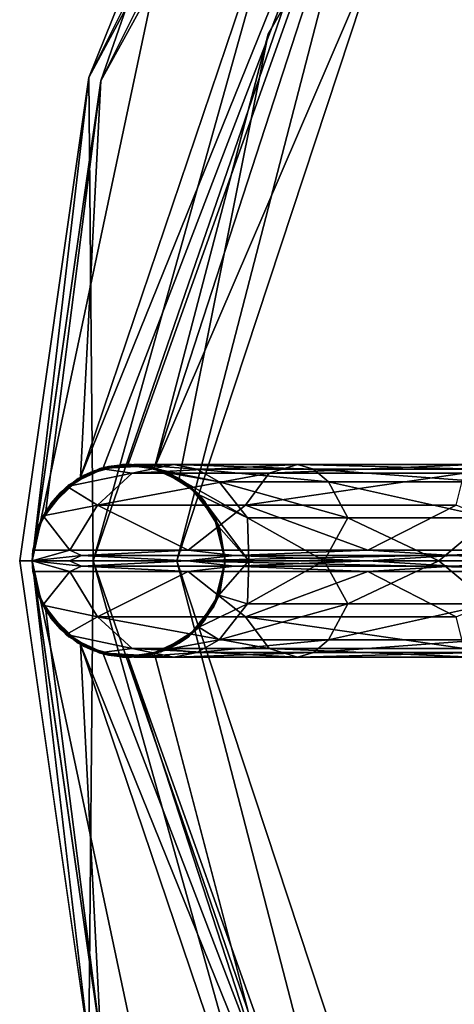
# Model space of a CAD drawing. Units: inches. Extents: x -5.6 to 14.7, y -14 to 7.
# Drawn here: x -5.6 to -3.9, y -1.8 to 2.2 of the extents above; entities that cross this region are included whole.
import ezdxf

# ---------------------------------------------------------------- set-up
doc = ezdxf.new("R2010")
doc.units = ezdxf.units.IN
doc.header["$MEASUREMENT"] = 0
doc.layers.add('TABLE-SUPPORT', color=6, linetype='Continuous')
doc.layers.add('TABLE-TOP', color=6, linetype='Continuous')

msp = doc.modelspace()

# ---------------------------------------------------------------- linework, layer by layer
at = {"layer": 'TABLE-SUPPORT'}
for points in [[(-5.4752, 0.2784, 24.0551), (-5.4405, 0.3093, 24.8622), (-5.3418, 0.3661, 24.0551)], [(-5.3418, 0.3661, 23.937), (-5.4026, 0.3357, 23.8189), (-5.4752, 0.2784, 23.937)], [(-5.3809, 0.348, 23.9961), (-5.3418, 0.3661, 23.937), (-5.4752, 0.2784, 23.937)], [(-5.4752, 0.2784, 24.0551), (-5.3418, 0.3661, 24.0551), (-5.3809, 0.348, 23.9961)], [(-5.1823, 0.3574, 26.4837), (-5.3138, 0.3759, 25.6693), (-5.4476, 0.3036, 25.6693)], [(-5.3138, 0.3759, 25.6693), (-5.4405, 0.3093, 24.8622), (-5.4476, 0.3036, 25.6693)], [(-5.3418, 0.3661, 24.0551), (-5.4405, 0.3093, 24.8622), (-5.279, 0.385, 24.8622)], [(-5.3138, 0.3759, 25.6693), (-5.279, 0.385, 24.8622), (-5.4405, 0.3093, 24.8622)], [(-5.3418, 0.3661, 23.937), (-5.279, 0.385, 23.8189), (-5.4026, 0.3357, 23.8189)], [(-5.279, 0.385, 23.8189), (-5.3015, 0.3795, 23.7544), (-5.4026, 0.3357, 23.8189)], [(-5.3015, 0.3795, 23.7544), (-5.3938, 0.3409, 23.7991), (-5.4026, 0.3357, 23.8189)], [(-5.2225, 0.3929, 23.9961), (-5.3418, 0.3661, 23.937), (-5.3809, 0.348, 23.9961)], [(-5.3809, 0.348, 23.9961), (-5.3418, 0.3661, 24.0551), (-5.2225, 0.3929, 23.9961)], [(-5.1969, 0.3937, 23.937), (-5.279, 0.385, 23.8189), (-5.3418, 0.3661, 23.937)], [(-5.3418, 0.3661, 24.0551), (-5.279, 0.385, 24.8622), (-5.1969, 0.3937, 24.0551)], [(-5.2225, 0.3929, 23.9961), (-5.1969, 0.3937, 23.937), (-5.3418, 0.3661, 23.937)], [(-5.3418, 0.3661, 24.0551), (-5.1969, 0.3937, 24.0551), (-5.2225, 0.3929, 23.9961)], [(-5.0128, 0.3931, 26.4052), (-5.3138, 0.3759, 25.6693), (-5.1823, 0.3574, 26.4837)], [(-5.0128, 0.3931, 26.4052), (-5.1753, 0.3931, 25.6693), (-5.3138, 0.3759, 25.6693)], [(-5.1753, 0.3931, 25.6693), (-5.279, 0.385, 24.8622), (-5.3138, 0.3759, 25.6693)], [(-5.1983, 0.3937, 23.7208), (-5.3015, 0.3795, 23.7544), (-5.279, 0.385, 23.8189)], [(-5.1969, 0.3937, 23.937), (-5.1147, 0.385, 23.8189), (-5.279, 0.385, 23.8189)], [(-5.1969, 0.3937, 24.0551), (-5.279, 0.385, 24.8622), (-5.1147, 0.385, 24.8622)], [(-5.1147, 0.385, 23.8189), (-5.1983, 0.3937, 23.7208), (-5.279, 0.385, 23.8189)], [(-5.1753, 0.3931, 25.6693), (-5.1147, 0.385, 24.8622), (-5.279, 0.385, 24.8622)], [(-5.0652, 0.371, 23.9961), (-5.1969, 0.3937, 23.937), (-5.2225, 0.3929, 23.9961)], [(-5.2225, 0.3929, 23.9961), (-5.1969, 0.3937, 24.0551), (-5.0652, 0.371, 23.9961)], [(-5.0913, 0.3793, 23.7037), (-5.1983, 0.3937, 23.7208), (-5.1147, 0.385, 23.8189)], [(-5.1969, 0.3937, 24.0551), (-5.1147, 0.385, 24.8622), (-5.0519, 0.3661, 24.0551)], [(-5.0519, 0.3661, 23.937), (-5.1147, 0.385, 23.8189), (-5.1969, 0.3937, 23.937)], [(-5.0652, 0.371, 23.9961), (-5.0519, 0.3661, 23.937), (-5.1969, 0.3937, 23.937)], [(-5.1969, 0.3937, 24.0551), (-5.0519, 0.3661, 24.0551), (-5.0652, 0.371, 23.9961)], [(-4.6236, 0.3574, 27.1907), (-4.508, 0.3931, 27.0439), (-5.1823, 0.3574, 26.4837)], [(-5.1823, 0.3574, 26.4837), (-4.508, 0.3931, 27.0439), (-5.0128, 0.3931, 26.4052)], [(-5.0353, 0.359, 25.6693), (-5.1753, 0.3931, 25.6693), (-4.8273, 0.3221, 26.3191)], [(-4.8273, 0.3221, 26.3191), (-5.1753, 0.3931, 25.6693), (-4.9188, 0.3732, 26.3616)], [(-4.9188, 0.3732, 26.3616), (-5.1753, 0.3931, 25.6693), (-5.0128, 0.3931, 26.4052)], [(-5.0353, 0.359, 25.6693), (-5.1147, 0.385, 24.8622), (-5.1753, 0.3931, 25.6693)], [(-5.0519, 0.3661, 24.0551), (-5.1147, 0.385, 24.8622), (-4.9911, 0.3357, 24.8622)], [(-5.0519, 0.3661, 23.937), (-4.9532, 0.3093, 23.8189), (-5.1147, 0.385, 23.8189)], [(-4.9912, 0.3357, 23.7008), (-5.1147, 0.385, 23.8189), (-4.9532, 0.3093, 23.8189)], [(-5.0913, 0.3793, 23.7037), (-5.1147, 0.385, 23.8189), (-4.9912, 0.3357, 23.7008)], [(-5.0353, 0.359, 25.6693), (-4.9911, 0.3357, 24.8622), (-5.1147, 0.385, 24.8622)], [(-4.9185, 0.2784, 23.9975), (-5.0519, 0.3661, 23.937), (-5.0652, 0.371, 23.9961)], [(-5.0652, 0.371, 23.9961), (-5.0519, 0.3661, 24.0551), (-4.9185, 0.2784, 23.9975)], [(-5.0519, 0.3661, 24.0551), (-4.9911, 0.3357, 24.8622), (-4.9185, 0.2784, 23.9975)], [(-4.9185, 0.2784, 23.937), (-4.9532, 0.3093, 23.8189), (-5.0519, 0.3661, 23.937)], [(-4.9185, 0.2784, 23.9975), (-4.9185, 0.2784, 23.937), (-5.0519, 0.3661, 23.937)], [(-4.508, 0.3931, 27.0439), (-4.4438, 0.3732, 26.9625), (-5.0128, 0.3931, 26.4052)], [(-5.0128, 0.3931, 26.4052), (-4.4438, 0.3732, 26.9625), (-4.9188, 0.3732, 26.3616)], [(-4.3814, 0.3221, 26.8832), (-4.9188, 0.3732, 26.3616), (-4.4438, 0.3732, 26.9625)], [(-4.8273, 0.3221, 26.3191), (-4.9188, 0.3732, 26.3616), (-4.3814, 0.3221, 26.8832)], [(-3.7901, 0.3931, 27.3807), (-4.508, 0.3931, 27.0439), (-4.6236, 0.3574, 27.1907)], [(-4.6236, 0.3574, 27.1907), (-3.8291, 0.3574, 27.5634), (-3.7901, 0.3931, 27.3807)], [(-3.7901, 0.3931, 27.3807), (-3.7685, 0.3732, 27.2793), (-4.508, 0.3931, 27.0439)], [(-4.508, 0.3931, 27.0439), (-3.7685, 0.3732, 27.2793), (-4.4438, 0.3732, 26.9625)], [(-3.7475, 0.3221, 27.1806), (-4.4438, 0.3732, 26.9625), (-3.7685, 0.3732, 27.2793)], [(-4.3814, 0.3221, 26.8832), (-4.4438, 0.3732, 26.9625), (-3.7475, 0.3221, 27.1806)], [(-5.4026, 0.3357, 23.8189), (-5.3938, 0.3409, 23.7991), (-5.534, 0.2033, 23.8928)], [(-5.4752, 0.2784, 23.937), (-5.4026, 0.3357, 23.8189), (-5.534, 0.2033, 23.8928)], [(-5.3809, 0.348, 23.9961), (-5.4752, 0.2784, 23.937), (-5.5138, 0.2336, 23.9961)], [(-5.5138, 0.2336, 23.9961), (-5.4752, 0.2784, 24.0551), (-5.3809, 0.348, 23.9961)], [(-5.1823, 0.3574, 26.4837), (-5.4476, 0.3036, 25.6693), (-5.324, 0.2276, 26.5494)], [(-5.324, 0.2276, 26.5494), (-4.7202, 0.2276, 27.3134), (-4.6236, 0.3574, 27.1907)], [(-4.6236, 0.3574, 27.1907), (-5.1823, 0.3574, 26.4837), (-5.324, 0.2276, 26.5494)], [(-4.7129, 0.1756, 26.2661), (-5.0353, 0.359, 25.6693), (-4.8273, 0.3221, 26.3191)], [(-4.9098, 0.2694, 25.6693), (-5.0353, 0.359, 25.6693), (-4.7129, 0.1756, 26.2661)], [(-4.9098, 0.2694, 25.6693), (-4.9911, 0.3357, 24.8622), (-5.0353, 0.359, 25.6693)], [(-4.9912, 0.3357, 23.7008), (-4.9532, 0.3093, 23.8189), (-4.9104, 0.2701, 23.7008)], [(-4.9185, 0.2784, 23.9975), (-4.9911, 0.3357, 24.8622), (-4.8876, 0.2436, 24.8622)], [(-4.9098, 0.2694, 25.6693), (-4.8876, 0.2436, 24.8622), (-4.9911, 0.3357, 24.8622)], [(-4.7129, 0.1756, 26.2661), (-4.8273, 0.3221, 26.3191), (-4.3034, 0.1756, 26.7842)], [(-4.3034, 0.1756, 26.7842), (-4.8273, 0.3221, 26.3191), (-4.3814, 0.3221, 26.8832)], [(-4.7202, 0.2276, 27.3134), (-3.8616, 0.2276, 27.7162), (-3.8291, 0.3574, 27.5634)], [(-4.6236, 0.3574, 27.1907), (-4.7202, 0.2276, 27.3134), (-3.8291, 0.3574, 27.5634)], [(-3.7212, 0.1756, 27.0574), (-4.3814, 0.3221, 26.8832), (-3.7475, 0.3221, 27.1806)], [(-4.3034, 0.1756, 26.7842), (-4.3814, 0.3221, 26.8832), (-3.7212, 0.1756, 27.0574)], [(-5.4752, 0.2784, 24.0551), (-5.554, 0.1656, 24.8622), (-5.4405, 0.3093, 24.8622)], [(-5.5452, 0.1834, 25.6693), (-5.4405, 0.3093, 24.8622), (-5.554, 0.1656, 24.8622)], [(-5.4476, 0.3036, 25.6693), (-5.4405, 0.3093, 24.8622), (-5.5452, 0.1834, 25.6693)], [(-5.324, 0.2276, 26.5494), (-5.4476, 0.3036, 25.6693), (-5.5452, 0.1834, 25.6693)], [(-4.9104, 0.2701, 23.7008), (-4.9532, 0.3093, 23.8189), (-4.8397, 0.1656, 23.8189)], [(-4.9185, 0.2784, 23.937), (-4.8397, 0.1656, 23.8189), (-4.9532, 0.3093, 23.8189)], [(-5.5629, 0.1449, 24.0551), (-5.554, 0.1656, 24.8622), (-5.4752, 0.2784, 24.0551)], [(-5.4752, 0.2784, 23.937), (-5.534, 0.2033, 23.8928), (-5.5629, 0.1449, 23.937)], [(-5.5138, 0.2336, 23.9961), (-5.4752, 0.2784, 23.937), (-5.5629, 0.1449, 23.937)], [(-5.5629, 0.1449, 24.0551), (-5.4752, 0.2784, 24.0551), (-5.5138, 0.2336, 23.9961)], [(-4.9185, 0.2784, 23.9975), (-4.8876, 0.2436, 24.8622), (-4.8308, 0.1449, 24.0551)], [(-4.9185, 0.2784, 23.9975), (-4.8308, 0.1449, 24.0551), (-4.8264, 0.1333, 23.9961)], [(-4.9185, 0.2784, 23.9975), (-4.8308, 0.1449, 23.937), (-4.9185, 0.2784, 23.937)], [(-4.8264, 0.1333, 23.9961), (-4.8308, 0.1449, 23.937), (-4.9185, 0.2784, 23.9975)], [(-4.9104, 0.2701, 23.7008), (-4.8397, 0.1656, 23.8189), (-4.8498, 0.1859, 23.7008)], [(-4.9098, 0.2694, 25.6693), (-4.7064, 0, 26.1765), (-4.8286, 0.1393, 25.6693)], [(-4.7129, 0.1756, 26.2661), (-4.7064, 0, 26.1765), (-4.9098, 0.2694, 25.6693)], [(-4.8286, 0.1393, 25.6693), (-4.8876, 0.2436, 24.8622), (-4.9098, 0.2694, 25.6693)], [(-4.8308, 0.1449, 24.0551), (-4.8876, 0.2436, 24.8622), (-4.8232, 0.1241, 24.8622)], [(-4.8286, 0.1393, 25.6693), (-4.8232, 0.1241, 24.8622), (-4.8876, 0.2436, 24.8622)], [(-5.5629, 0.1449, 23.937), (-5.534, 0.2033, 23.8928), (-5.5757, 0.1075, 23.9253)], [(-5.5138, 0.2336, 23.9961), (-5.5629, 0.1449, 23.937), (-5.5723, 0.1183, 23.9961)], [(-5.5723, 0.1183, 23.9961), (-5.5629, 0.1449, 24.0551), (-5.5138, 0.2336, 23.9961)], [(-5.324, 0.2276, 26.5494), (-5.5452, 0.1834, 25.6693), (-5.4363, 0.0435, 26.4655)], [(-5.4363, 0.0435, 26.4655), (-4.9546, 0.0435, 27.1987), (-5.324, 0.2276, 26.5494)], [(-5.324, 0.2276, 26.5494), (-4.9546, 0.0435, 27.1987), (-4.7202, 0.2276, 27.3134)], [(-4.9546, 0.0435, 27.1987), (-4.2214, 0.0435, 27.6804), (-4.7202, 0.2276, 27.3134)], [(-4.7202, 0.2276, 27.3134), (-4.2214, 0.0435, 27.6804), (-3.8616, 0.2276, 27.7162)], [(-4.2214, 0.0435, 27.6804), (-3.4252, 0.0435, 27.8322), (-3.8616, 0.2276, 27.7162)], [(-5.5629, 0.1449, 24.0551), (-5.5906, 0, 25.6693), (-5.554, 0.1656, 24.8622)], [(-5.5881, 0.0435, 25.6693), (-5.554, 0.1656, 24.8622), (-5.5906, 0, 25.6693)], [(-5.4363, 0.0435, 26.4655), (-5.5452, 0.1834, 25.6693), (-5.5881, 0.0435, 25.6693)], [(-5.5452, 0.1834, 25.6693), (-5.554, 0.1656, 24.8622), (-5.5881, 0.0435, 25.6693)], [(-4.8498, 0.1859, 23.7008), (-4.8397, 0.1656, 23.8189), (-4.8032, 0, 23.7008)], [(-4.8032, 0, 23.7008), (-4.8397, 0.1656, 23.8189), (-4.8032, 0, 23.937)], [(-4.3034, 0.1756, 26.7842), (-4.3996, 0, 26.6436), (-4.7129, 0.1756, 26.2661)], [(-4.7129, 0.1756, 26.2661), (-4.3996, 0, 26.6436), (-4.7064, 0, 26.1765)], [(-4.3034, 0.1756, 26.7842), (-3.9324, 0, 26.9505), (-4.3996, 0, 26.6436)], [(-3.7212, 0.1756, 27.0574), (-3.9324, 0, 26.9505), (-4.3034, 0.1756, 26.7842)], [(-3.7212, 0.1756, 27.0574), (-3.4252, 0, 27.0472), (-3.9324, 0, 26.9505)], [(-5.5906, 0, 24.0551), (-5.5906, 0, 25.6693), (-5.5629, 0.1449, 24.0551)], [(-5.5723, 0.1183, 23.9961), (-5.5629, 0.1449, 23.937), (-5.5906, 0, 23.937)], [(-5.5906, 0, 24.0551), (-5.5629, 0.1449, 24.0551), (-5.5723, 0.1183, 23.9961)], [(-5.5629, 0.1449, 23.937), (-5.5757, 0.1075, 23.9253), (-5.5906, 0, 23.937)], [(-4.8308, 0.1449, 24.0551), (-4.8232, 0.1241, 24.8622), (-4.8032, 0, 24.0551)], [(-4.8264, 0.1333, 23.9961), (-4.8308, 0.1449, 24.0551), (-4.8032, 0, 24.0551)], [(-4.8264, 0.1333, 23.9961), (-4.8032, 0, 23.937), (-4.8308, 0.1449, 23.937)], [(-4.8286, 0.1393, 25.6693), (-4.7064, 0, 26.1765), (-4.8032, 0, 25.6693)], [(-4.8032, 0, 25.6693), (-4.8232, 0.1241, 24.8622), (-4.8286, 0.1393, 25.6693)], [(-4.8032, 0, 24.0551), (-4.8032, 0, 23.937), (-4.8264, 0.1333, 23.9961)], [(-4.8032, 0, 24.0551), (-4.8232, 0.1241, 24.8622), (-4.8032, 0, 25.6693)], [(-5.5723, 0.1183, 23.9961), (-5.5906, 0, 23.937), (-5.5906, 0, 24.0551)], [(-5.5906, 0, 25.6693), (-5.3892, 0.0218, 26.5796), (-5.4363, 0.0435, 26.4655)], [(-5.5906, 0, 25.6693), (-5.4363, 0.0435, 26.4655), (-5.5881, 0.0435, 25.6693)], [(-4.9546, 0.0435, 27.1987), (-5.4363, 0.0435, 26.4655), (-5.3892, 0.0218, 26.5796)], [(-5.3892, 0.0218, 26.5796), (-4.7647, 0.0218, 27.3698), (-4.9546, 0.0435, 27.1987)], [(-4.9546, 0.0435, 27.1987), (-4.7647, 0.0218, 27.3698), (-4.2214, 0.0435, 27.6804)], [(-4.2214, 0.0435, 27.6804), (-4.7647, 0.0218, 27.3698), (-3.8766, 0.0218, 27.7864)], [(-4.2214, 0.0435, 27.6804), (-3.8766, 0.0218, 27.7864), (-3.4252, 0.0435, 27.8322)], [(-3.4252, 0.0435, 27.8322), (-3.8766, 0.0218, 27.7864), (-2.9738, 0.0218, 27.7864)], [(-5.4385, 0, 26.4663), (-5.3892, 0.0218, 26.5796), (-5.5906, 0, 25.6693)], [(-5.5906, 0, 24.0551), (-5.5629, -0.1449, 24.0551), (-5.5906, 0, 25.6693)], [(-5.5906, 0, 25.6693), (-5.5629, -0.1449, 24.0551), (-5.554, -0.1656, 24.8622)], [(-5.5906, 0, 25.6693), (-5.3892, -0.0218, 26.5796), (-5.4385, 0, 26.4663)], [(-5.5906, 0, 25.6693), (-5.4363, -0.0435, 26.4655), (-5.3892, -0.0218, 26.5796)], [(-5.5906, 0, 23.937), (-5.5629, -0.1449, 23.937), (-5.5723, -0.1183, 23.9961)], [(-5.5906, 0, 25.6693), (-5.554, -0.1656, 24.8622), (-5.5881, -0.0435, 25.6693)], [(-5.5881, -0.0435, 25.6693), (-5.4363, -0.0435, 26.4655), (-5.5906, 0, 25.6693)], [(-5.5723, -0.1183, 23.9961), (-5.5906, 0, 24.0551), (-5.5906, 0, 23.937)], [(-5.5723, -0.1183, 23.9961), (-5.5629, -0.1449, 24.0551), (-5.5906, 0, 24.0551)], [(-5.5906, 0, 23.937), (-5.5757, -0.1075, 23.9253), (-5.5629, -0.1449, 23.937)], [(-5.4385, 0, 26.4663), (-4.9563, 0, 27.2004), (-5.3892, 0.0218, 26.5796)], [(-5.4385, 0, 26.4663), (-5.3892, -0.0218, 26.5796), (-4.9563, 0, 27.2004)], [(-5.3892, 0.0218, 26.5796), (-4.9563, 0, 27.2004), (-4.7647, 0.0218, 27.3698)], [(-4.9563, 0, 27.2004), (-5.3892, -0.0218, 26.5796), (-4.7647, -0.0218, 27.3698)], [(-4.2223, 0, 27.6826), (-4.7647, 0.0218, 27.3698), (-4.9563, 0, 27.2004)], [(-4.9563, 0, 27.2004), (-4.7647, -0.0218, 27.3698), (-4.2223, 0, 27.6826)], [(-4.8397, -0.1656, 23.8189), (-4.8498, -0.1859, 23.7008), (-4.8032, 0, 23.7008)], [(-4.8032, 0, 23.7008), (-4.8308, -0.1449, 23.937), (-4.8397, -0.1656, 23.8189)], [(-4.8032, 0, 24.0551), (-4.8232, -0.1241, 24.8622), (-4.8308, -0.1449, 24.0551)], [(-4.8032, 0, 23.937), (-4.8308, -0.1449, 23.937), (-4.8032, 0, 23.7008)], [(-4.8264, -0.1333, 23.9961), (-4.8032, 0, 24.0551), (-4.8308, -0.1449, 24.0551)], [(-4.8308, -0.1449, 23.937), (-4.8032, 0, 23.937), (-4.8264, -0.1333, 23.9961)], [(-4.7129, -0.1756, 26.2661), (-4.8291, -0.1404, 25.6693), (-4.7064, 0, 26.1765)], [(-4.8291, -0.1404, 25.6693), (-4.8032, 0, 25.6693), (-4.7064, 0, 26.1765)], [(-4.8291, -0.1404, 25.6693), (-4.8232, -0.1241, 24.8622), (-4.8032, 0, 25.6693)], [(-4.8264, -0.1333, 23.9961), (-4.8032, 0, 23.937), (-4.8032, 0, 24.0551)], [(-4.8032, 0, 25.6693), (-4.8232, -0.1241, 24.8622), (-4.8032, 0, 24.0551)], [(-4.2223, 0, 27.6826), (-3.8766, 0.0218, 27.7864), (-4.7647, 0.0218, 27.3698)], [(-4.2223, 0, 27.6826), (-4.7647, -0.0218, 27.3698), (-3.8766, -0.0218, 27.7864)], [(-4.7129, -0.1756, 26.2661), (-4.7064, 0, 26.1765), (-4.3996, 0, 26.6436)], [(-4.3034, -0.1756, 26.7842), (-4.7129, -0.1756, 26.2661), (-4.3996, 0, 26.6436)], [(-4.3034, -0.1756, 26.7842), (-4.3996, 0, 26.6436), (-3.9324, 0, 26.9505)], [(-3.7212, -0.1756, 27.0574), (-4.3034, -0.1756, 26.7842), (-3.9324, 0, 26.9505)], [(-3.4252, 0, 27.8346), (-3.8766, 0.0218, 27.7864), (-4.2223, 0, 27.6826)], [(-4.2223, 0, 27.6826), (-3.8766, -0.0218, 27.7864), (-3.4252, 0, 27.8346)], [(-3.7212, -0.1756, 27.0574), (-3.9324, 0, 26.9505), (-3.4252, 0, 27.0472)], [(-3.4252, 0, 27.8346), (-2.9738, 0.0218, 27.7864), (-3.8766, 0.0218, 27.7864)], [(-3.4252, 0, 27.8346), (-3.8766, -0.0218, 27.7864), (-2.9738, -0.0218, 27.7864)], [(-4.9546, -0.0435, 27.1987), (-5.3892, -0.0218, 26.5796), (-5.4363, -0.0435, 26.4655)], [(-4.9546, -0.0435, 27.1987), (-4.7647, -0.0218, 27.3698), (-5.3892, -0.0218, 26.5796)], [(-4.2214, -0.0435, 27.6804), (-4.7647, -0.0218, 27.3698), (-4.9546, -0.0435, 27.1987)], [(-4.2214, -0.0435, 27.6804), (-3.8766, -0.0218, 27.7864), (-4.7647, -0.0218, 27.3698)], [(-3.4252, -0.0435, 27.8322), (-3.8766, -0.0218, 27.7864), (-4.2214, -0.0435, 27.6804)], [(-3.4252, -0.0435, 27.8322), (-2.9738, -0.0218, 27.7864), (-3.8766, -0.0218, 27.7864)], [(-5.5469, -0.1802, 25.6693), (-5.4363, -0.0435, 26.4655), (-5.5881, -0.0435, 25.6693)], [(-5.5881, -0.0435, 25.6693), (-5.554, -0.1656, 24.8622), (-5.5469, -0.1802, 25.6693)], [(-5.324, -0.2276, 26.5494), (-5.4363, -0.0435, 26.4655), (-5.5469, -0.1802, 25.6693)], [(-5.324, -0.2276, 26.5494), (-4.9546, -0.0435, 27.1987), (-5.4363, -0.0435, 26.4655)], [(-4.7202, -0.2276, 27.3134), (-4.9546, -0.0435, 27.1987), (-5.324, -0.2276, 26.5494)], [(-4.7202, -0.2276, 27.3134), (-4.2214, -0.0435, 27.6804), (-4.9546, -0.0435, 27.1987)], [(-3.8616, -0.2276, 27.7162), (-4.2214, -0.0435, 27.6804), (-4.7202, -0.2276, 27.3134)], [(-3.8616, -0.2276, 27.7162), (-3.4252, -0.0435, 27.8322), (-4.2214, -0.0435, 27.6804)], [(-5.5629, -0.1449, 23.937), (-5.5757, -0.1075, 23.9253), (-5.534, -0.2033, 23.8928)], [(-5.5723, -0.1183, 23.9961), (-5.5629, -0.1449, 23.937), (-5.5138, -0.2336, 23.9961)], [(-5.5138, -0.2336, 23.9961), (-5.5629, -0.1449, 24.0551), (-5.5723, -0.1183, 23.9961)], [(-5.4752, -0.2784, 24.0551), (-5.554, -0.1656, 24.8622), (-5.5629, -0.1449, 24.0551)], [(-5.534, -0.2033, 23.8928), (-5.4752, -0.2784, 23.937), (-5.5629, -0.1449, 23.937)], [(-5.5629, -0.1449, 23.937), (-5.4752, -0.2784, 23.937), (-5.5138, -0.2336, 23.9961)], [(-5.5138, -0.2336, 23.9961), (-5.4752, -0.2784, 24.0551), (-5.5629, -0.1449, 24.0551)], [(-4.8264, -0.1333, 23.9961), (-4.8308, -0.1449, 24.0551), (-4.9185, -0.2784, 23.9975)], [(-4.9185, -0.2784, 23.9975), (-4.8308, -0.1449, 23.937), (-4.8264, -0.1333, 23.9961)], [(-4.8308, -0.1449, 24.0551), (-4.8876, -0.2436, 24.8622), (-4.9185, -0.2784, 23.9975)], [(-4.8308, -0.1449, 23.937), (-4.9185, -0.2784, 23.937), (-4.8397, -0.1656, 23.8189)], [(-4.9185, -0.2784, 23.9975), (-4.9185, -0.2784, 23.937), (-4.8308, -0.1449, 23.937)], [(-4.9109, -0.2706, 25.6693), (-4.8291, -0.1404, 25.6693), (-4.7129, -0.1756, 26.2661)], [(-4.9109, -0.2706, 25.6693), (-4.8876, -0.2436, 24.8622), (-4.8291, -0.1404, 25.6693)], [(-4.8308, -0.1449, 24.0551), (-4.8232, -0.1241, 24.8622), (-4.8876, -0.2436, 24.8622)], [(-4.8291, -0.1404, 25.6693), (-4.8876, -0.2436, 24.8622), (-4.8232, -0.1241, 24.8622)], [(-5.4752, -0.2784, 24.0551), (-5.4405, -0.3093, 24.8622), (-5.554, -0.1656, 24.8622)], [(-5.5469, -0.1802, 25.6693), (-5.554, -0.1656, 24.8622), (-5.4405, -0.3093, 24.8622)], [(-5.5469, -0.1802, 25.6693), (-5.4512, -0.3005, 25.6693), (-5.324, -0.2276, 26.5494)], [(-5.5469, -0.1802, 25.6693), (-5.4405, -0.3093, 24.8622), (-5.4512, -0.3005, 25.6693)], [(-4.9532, -0.3093, 23.8189), (-4.9104, -0.2701, 23.7008), (-4.8397, -0.1656, 23.8189)], [(-4.8397, -0.1656, 23.8189), (-4.9185, -0.2784, 23.937), (-4.9532, -0.3093, 23.8189)], [(-4.8273, -0.3221, 26.3191), (-4.9109, -0.2706, 25.6693), (-4.7129, -0.1756, 26.2661)], [(-4.8397, -0.1656, 23.8189), (-4.9104, -0.2701, 23.7008), (-4.8498, -0.1859, 23.7008)], [(-4.3814, -0.3221, 26.8832), (-4.8273, -0.3221, 26.3191), (-4.3034, -0.1756, 26.7842)], [(-4.8273, -0.3221, 26.3191), (-4.7129, -0.1756, 26.2661), (-4.3034, -0.1756, 26.7842)], [(-3.7475, -0.3221, 27.1806), (-4.3814, -0.3221, 26.8832), (-3.7212, -0.1756, 27.0574)], [(-4.3814, -0.3221, 26.8832), (-4.3034, -0.1756, 26.7842), (-3.7212, -0.1756, 27.0574)], [(-5.534, -0.2033, 23.8928), (-5.4026, -0.3357, 23.8189), (-5.4752, -0.2784, 23.937)], [(-5.3938, -0.3409, 23.7991), (-5.4026, -0.3357, 23.8189), (-5.534, -0.2033, 23.8928)], [(-5.5138, -0.2336, 23.9961), (-5.4752, -0.2784, 23.937), (-5.3809, -0.348, 23.9961)], [(-5.3809, -0.348, 23.9961), (-5.4752, -0.2784, 24.0551), (-5.5138, -0.2336, 23.9961)], [(-5.324, -0.2276, 26.5494), (-5.4512, -0.3005, 25.6693), (-5.1823, -0.3574, 26.4837)], [(-4.6236, -0.3574, 27.1907), (-4.7202, -0.2276, 27.3134), (-5.324, -0.2276, 26.5494)], [(-5.324, -0.2276, 26.5494), (-5.1823, -0.3574, 26.4837), (-4.6236, -0.3574, 27.1907)], [(-3.8291, -0.3574, 27.5634), (-3.8616, -0.2276, 27.7162), (-4.7202, -0.2276, 27.3134)], [(-4.6236, -0.3574, 27.1907), (-3.8291, -0.3574, 27.5634), (-4.7202, -0.2276, 27.3134)], [(-5.3418, -0.3661, 24.0551), (-5.4405, -0.3093, 24.8622), (-5.4752, -0.2784, 24.0551)], [(-5.3418, -0.3661, 23.937), (-5.4752, -0.2784, 23.937), (-5.4026, -0.3357, 23.8189)], [(-5.4752, -0.2784, 23.937), (-5.3418, -0.3661, 23.937), (-5.3809, -0.348, 23.9961)], [(-5.3809, -0.348, 23.9961), (-5.3418, -0.3661, 24.0551), (-5.4752, -0.2784, 24.0551)], [(-5.0652, -0.371, 23.9961), (-5.0519, -0.3661, 23.937), (-4.9185, -0.2784, 23.9975)], [(-4.9185, -0.2784, 23.9975), (-5.0519, -0.3661, 24.0551), (-5.0652, -0.371, 23.9961)], [(-4.9185, -0.2784, 23.9975), (-4.9911, -0.3357, 24.8622), (-5.0519, -0.3661, 24.0551)], [(-4.9185, -0.2784, 23.937), (-5.0519, -0.3661, 23.937), (-4.9532, -0.3093, 23.8189)], [(-5.0519, -0.3661, 23.937), (-4.9185, -0.2784, 23.937), (-4.9185, -0.2784, 23.9975)], [(-5.0363, -0.3595, 25.6693), (-4.9109, -0.2706, 25.6693), (-4.8273, -0.3221, 26.3191)], [(-5.0363, -0.3595, 25.6693), (-4.9911, -0.3357, 24.8622), (-4.9109, -0.2706, 25.6693)], [(-4.9104, -0.2701, 23.7008), (-4.9532, -0.3093, 23.8189), (-4.9912, -0.3357, 23.7008)], [(-4.9185, -0.2784, 23.9975), (-4.8876, -0.2436, 24.8622), (-4.9911, -0.3357, 24.8622)], [(-4.9109, -0.2706, 25.6693), (-4.9911, -0.3357, 24.8622), (-4.8876, -0.2436, 24.8622)], [(-5.4512, -0.3005, 25.6693), (-5.3167, -0.375, 25.6693), (-5.1823, -0.3574, 26.4837)], [(-5.4512, -0.3005, 25.6693), (-5.4405, -0.3093, 24.8622), (-5.3167, -0.375, 25.6693)], [(-5.3418, -0.3661, 24.0551), (-5.279, -0.385, 24.8622), (-5.4405, -0.3093, 24.8622)], [(-5.3167, -0.375, 25.6693), (-5.4405, -0.3093, 24.8622), (-5.279, -0.385, 24.8622)], [(-4.9532, -0.3093, 23.8189), (-5.0519, -0.3661, 23.937), (-5.1147, -0.385, 23.8189)], [(-4.9912, -0.3357, 23.7008), (-4.9532, -0.3093, 23.8189), (-5.1147, -0.385, 23.8189)], [(-5.279, -0.385, 23.8189), (-5.3418, -0.3661, 23.937), (-5.4026, -0.3357, 23.8189)], [(-5.3015, -0.3795, 23.7544), (-5.279, -0.385, 23.8189), (-5.4026, -0.3357, 23.8189)], [(-5.3015, -0.3795, 23.7544), (-5.4026, -0.3357, 23.8189), (-5.3938, -0.3409, 23.7991)], [(-5.3809, -0.348, 23.9961), (-5.3418, -0.3661, 23.937), (-5.2225, -0.3929, 23.9961)], [(-5.2225, -0.3929, 23.9961), (-5.3418, -0.3661, 24.0551), (-5.3809, -0.348, 23.9961)], [(-5.1823, -0.3574, 26.4837), (-5.3167, -0.375, 25.6693), (-5.0128, -0.3931, 26.4052)], [(-4.6236, -0.3574, 27.1907), (-5.1823, -0.3574, 26.4837), (-4.508, -0.3931, 27.0439)], [(-5.1823, -0.3574, 26.4837), (-5.0128, -0.3931, 26.4052), (-4.508, -0.3931, 27.0439)], [(-5.1751, -0.3931, 25.6693), (-5.0363, -0.3595, 25.6693), (-4.9188, -0.3732, 26.3616)], [(-5.1751, -0.3931, 25.6693), (-5.1147, -0.385, 24.8622), (-5.0363, -0.3595, 25.6693)], [(-5.0519, -0.3661, 24.0551), (-4.9911, -0.3357, 24.8622), (-5.1147, -0.385, 24.8622)], [(-4.9912, -0.3357, 23.7008), (-5.1147, -0.385, 23.8189), (-5.0913, -0.3793, 23.7037)], [(-5.0363, -0.3595, 25.6693), (-5.1147, -0.385, 24.8622), (-4.9911, -0.3357, 24.8622)], [(-4.9188, -0.3732, 26.3616), (-5.0363, -0.3595, 25.6693), (-4.8273, -0.3221, 26.3191)], [(-4.9188, -0.3732, 26.3616), (-4.8273, -0.3221, 26.3191), (-4.3814, -0.3221, 26.8832)], [(-4.4438, -0.3732, 26.9625), (-4.9188, -0.3732, 26.3616), (-4.3814, -0.3221, 26.8832)], [(-4.6236, -0.3574, 27.1907), (-4.508, -0.3931, 27.0439), (-3.7901, -0.3931, 27.3807)], [(-3.7901, -0.3931, 27.3807), (-3.8291, -0.3574, 27.5634), (-4.6236, -0.3574, 27.1907)], [(-3.7685, -0.3732, 27.2793), (-4.4438, -0.3732, 26.9625), (-3.7475, -0.3221, 27.1806)], [(-4.4438, -0.3732, 26.9625), (-4.3814, -0.3221, 26.8832), (-3.7475, -0.3221, 27.1806)], [(-5.1969, -0.3937, 24.0551), (-5.279, -0.385, 24.8622), (-5.3418, -0.3661, 24.0551)], [(-5.1969, -0.3937, 23.937), (-5.3418, -0.3661, 23.937), (-5.279, -0.385, 23.8189)], [(-5.3418, -0.3661, 23.937), (-5.1969, -0.3937, 23.937), (-5.2225, -0.3929, 23.9961)], [(-5.2225, -0.3929, 23.9961), (-5.1969, -0.3937, 24.0551), (-5.3418, -0.3661, 24.0551)], [(-5.3167, -0.375, 25.6693), (-5.1751, -0.3931, 25.6693), (-5.0128, -0.3931, 26.4052)], [(-5.3167, -0.375, 25.6693), (-5.279, -0.385, 24.8622), (-5.1751, -0.3931, 25.6693)], [(-5.1983, -0.3937, 23.7208), (-5.279, -0.385, 23.8189), (-5.3015, -0.3795, 23.7544)], [(-5.1969, -0.3937, 24.0551), (-5.1147, -0.385, 24.8622), (-5.279, -0.385, 24.8622)], [(-5.1147, -0.385, 23.8189), (-5.1969, -0.3937, 23.937), (-5.279, -0.385, 23.8189)], [(-5.1983, -0.3937, 23.7208), (-5.1147, -0.385, 23.8189), (-5.279, -0.385, 23.8189)], [(-5.1751, -0.3931, 25.6693), (-5.279, -0.385, 24.8622), (-5.1147, -0.385, 24.8622)], [(-5.2225, -0.3929, 23.9961), (-5.1969, -0.3937, 23.937), (-5.0652, -0.371, 23.9961)], [(-5.0652, -0.371, 23.9961), (-5.1969, -0.3937, 24.0551), (-5.2225, -0.3929, 23.9961)], [(-5.0913, -0.3793, 23.7037), (-5.1147, -0.385, 23.8189), (-5.1983, -0.3937, 23.7208)], [(-5.0519, -0.3661, 24.0551), (-5.1147, -0.385, 24.8622), (-5.1969, -0.3937, 24.0551)], [(-5.0519, -0.3661, 23.937), (-5.1969, -0.3937, 23.937), (-5.1147, -0.385, 23.8189)], [(-5.1969, -0.3937, 23.937), (-5.0519, -0.3661, 23.937), (-5.0652, -0.371, 23.9961)], [(-5.0652, -0.371, 23.9961), (-5.0519, -0.3661, 24.0551), (-5.1969, -0.3937, 24.0551)], [(-5.0128, -0.3931, 26.4052), (-5.1751, -0.3931, 25.6693), (-4.9188, -0.3732, 26.3616)], [(-4.508, -0.3931, 27.0439), (-5.0128, -0.3931, 26.4052), (-4.4438, -0.3732, 26.9625)], [(-5.0128, -0.3931, 26.4052), (-4.9188, -0.3732, 26.3616), (-4.4438, -0.3732, 26.9625)], [(-3.7901, -0.3931, 27.3807), (-4.508, -0.3931, 27.0439), (-3.7685, -0.3732, 27.2793)], [(-4.508, -0.3931, 27.0439), (-4.4438, -0.3732, 26.9625), (-3.7685, -0.3732, 27.2793)]]:
    msp.add_3dface(points, dxfattribs=at)
for points, invisible_edges in [([(-4.8308, 0.1449, 23.937), (-4.8397, 0.1656, 23.8189), (-4.9185, 0.2784, 23.937)], 1), ([(-4.8032, 0, 23.937), (-4.8397, 0.1656, 23.8189), (-4.8308, 0.1449, 23.937)], 2)]:
    msp.add_3dface(points, dxfattribs=dict(at, invisible_edges=invisible_edges))
at = {"layer": 'TABLE-TOP'}
for points in [[(-4.9656, 2.9493, 23.9068), (-4.2338, 4.2233, 23.8767), (-5.3596, 1.9709, 23.8767)], [(-4.1729, 4.1779, 23.8149), (-5.3596, 1.9709, 23.8767), (-4.2338, 4.2233, 23.8767)], [(-4.1729, 4.1779, 23.8149), (-5.3421, 0, 23.6816), (-5.3596, 1.9709, 23.8767)], [(-4.1729, 4.1779, 23.8149), (-3.959, 4.0175, 23.6648), (-5.3421, 0, 23.6816)], [(-4.9656, 2.9493, 23.9068), (-5.311, 1.9567, 23.937), (-4.1929, 4.1929, 23.937)], [(-5.311, 1.9567, 23.937), (-4.1114, 4.1318, 23.8556), (-4.1929, 4.1929, 23.937)], [(-3.9191, 3.9876, 23.7313), (-5.0913, 0.3793, 23.7037), (-3.4714, 4.15, 23.7008)], [(-3.4714, 4.15, 23.7008), (-5.0913, 0.3793, 23.7037), (-4.6287, 2.1477, 23.7008)], [(-5.3938, 0.3409, 23.7991), (-4.1114, 4.1318, 23.8556), (-5.311, 1.9567, 23.937)], [(-5.3938, 0.3409, 23.7991), (-3.9191, 3.9876, 23.7313), (-4.1114, 4.1318, 23.8556)], [(-3.959, 4.0175, 23.6648), (-5, 0, 23.622), (-5.3421, 0, 23.6816)], [(-3.7307, 3.8462, 23.6221), (-5, 0, 23.622), (-3.959, 4.0175, 23.6648)], [(-5.3015, 0.3795, 23.7544), (-3.9191, 3.9876, 23.7313), (-5.3938, 0.3409, 23.7991)], [(-5.3015, 0.3795, 23.7544), (-5.1983, 0.3937, 23.7208), (-3.9191, 3.9876, 23.7313)], [(-3.9191, 3.9876, 23.7313), (-5.1983, 0.3937, 23.7208), (-5.0913, 0.3793, 23.7037)], [(-1.8272, 0.0687, 23.622), (-5, 0, 23.622), (-3.7307, 3.8462, 23.6221)], [(-4.9656, 2.9493, 23.9068), (-5.3596, 1.9709, 23.8767), (-5.5906, 0, 23.937)], [(-5.5906, 0, 23.937), (-5.311, 1.9567, 23.937), (-4.9656, 2.9493, 23.9068)], [(-4.6287, 2.1477, 23.7008), (-5.0913, 0.3793, 23.7037), (-4.9912, 0.3357, 23.7008)], [(-5.3596, 1.9709, 23.8767), (-5.3421, 0, 23.6816), (-5.6412, 0, 23.8767)], [(-5.5906, 0, 23.937), (-5.5757, 0.1075, 23.9253), (-5.311, 1.9567, 23.937)], [(-5.311, 1.9567, 23.937), (-5.5757, 0.1075, 23.9253), (-5.534, 0.2033, 23.8928)], [(-5.311, 1.9567, 23.937), (-5.534, 0.2033, 23.8928), (-5.3938, 0.3409, 23.7991)], [(-1.8403, 0, 23.622), (-5, 0, 23.622), (-1.8272, 0.0687, 23.622)], [(-5.3596, -1.9709, 23.8767), (-5.6412, 0, 23.8767), (-5.3421, 0, 23.6816)], [(-5.5906, 0, 23.937), (-5.311, -1.9567, 23.937), (-5.5757, -0.1075, 23.9253)], [(-5.3596, -1.9709, 23.8767), (-4.9656, -2.9493, 23.9068), (-5.5906, 0, 23.937)], [(-4.9656, -2.9493, 23.9068), (-5.311, -1.9567, 23.937), (-5.5906, 0, 23.937)], [(-5.3421, 0, 23.6816), (-4.1729, -4.1779, 23.8149), (-5.3596, -1.9709, 23.8767)], [(-5.3421, 0, 23.6816), (-3.959, -4.0175, 23.6648), (-4.1729, -4.1779, 23.8149)], [(-5, 0, 23.622), (-3.959, -4.0175, 23.6648), (-5.3421, 0, 23.6816)], [(-1.8272, -0.0687, 23.622), (-3.7307, -3.8462, 23.6221), (-5, 0, 23.622)], [(-1.8272, -0.0687, 23.622), (-5, 0, 23.622), (-1.8403, 0, 23.622)], [(-5, 0, 23.622), (-3.7307, -3.8462, 23.6221), (-3.959, -4.0175, 23.6648)], [(-5.5757, -0.1075, 23.9253), (-5.311, -1.9567, 23.937), (-5.534, -0.2033, 23.8928)], [(-5.534, -0.2033, 23.8928), (-5.311, -1.9567, 23.937), (-5.3938, -0.3409, 23.7991)], [(-5.3938, -0.3409, 23.7991), (-5.311, -1.9567, 23.937), (-4.1114, -4.1318, 23.8556)], [(-5.3938, -0.3409, 23.7991), (-4.1114, -4.1318, 23.8556), (-3.9191, -3.9876, 23.7313)], [(-5.3015, -0.3795, 23.7544), (-5.3938, -0.3409, 23.7991), (-3.9191, -3.9876, 23.7313)], [(-3.9191, -3.9876, 23.7313), (-5.1983, -0.3937, 23.7208), (-5.3015, -0.3795, 23.7544)], [(-4.6287, -2.1477, 23.7008), (-5.0913, -0.3793, 23.7037), (-5.1983, -0.3937, 23.7208)], [(-3.9191, -3.9876, 23.7313), (-4.6287, -2.1477, 23.7008), (-5.1983, -0.3937, 23.7208)]]:
    msp.add_3dface(points, dxfattribs=at)
for points, invisible_edges in [([(-1.8141, 0.3595, 23.7008), (-3.4714, 4.15, 23.7008), (-4.6287, 2.1477, 23.7008)], 12), ([(-4.9912, 0.3357, 23.7008), (-4.9104, 0.2701, 23.7008), (-4.6287, 2.1477, 23.7008)], 2), ([(-4.6287, 2.1477, 23.7008), (-4.9104, 0.2701, 23.7008), (-4.8498, 0.1859, 23.7008)], 13), ([(-2.0213, 0.1404, 23.7008), (-4.6287, 2.1477, 23.7008), (-4.8498, 0.1859, 23.7008)], 15), ([(-1.8141, 0.3595, 23.7008), (-4.6287, 2.1477, 23.7008), (-1.9395, 0.2706, 23.7008)], 3), ([(-1.9395, 0.2706, 23.7008), (-4.6287, 2.1477, 23.7008), (-2.0213, 0.1404, 23.7008)], 3), ([(-5.5906, 0, 23.937), (-5.3596, 1.9709, 23.8767), (-5.6412, 0, 23.8767)], 12), ([(-2.0213, 0.1404, 23.7008), (-4.8498, 0.1859, 23.7008), (-4.8032, 0, 23.7008)], 13), ([(-4.8032, 0, 23.7008), (-2.0472, 0, 23.7008), (-2.0213, 0.1404, 23.7008)], 13), ([(-5.3596, -1.9709, 23.8767), (-5.5906, 0, 23.937), (-5.6412, 0, 23.8767)], 2), ([(-4.8498, -0.1859, 23.7008), (-2.0213, -0.1404, 23.7008), (-4.8032, 0, 23.7008)], 3), ([(-4.8032, 0, 23.7008), (-2.0213, -0.1404, 23.7008), (-2.0472, 0, 23.7008)], 13), ([(-2.0213, -0.1404, 23.7008), (-4.8498, -0.1859, 23.7008), (-4.6287, -2.1477, 23.7008)], 15), ([(-4.6287, -2.1477, 23.7008), (-1.9395, -0.2706, 23.7008), (-2.0213, -0.1404, 23.7008)], 13), ([(-4.6287, -2.1477, 23.7008), (-4.8498, -0.1859, 23.7008), (-4.9104, -0.2701, 23.7008)], 13), ([(-4.6287, -2.1477, 23.7008), (-4.9104, -0.2701, 23.7008), (-4.9912, -0.3357, 23.7008)], 13), ([(-4.6287, -2.1477, 23.7008), (-1.8141, -0.3595, 23.7008), (-1.9395, -0.2706, 23.7008)], 13), ([(-4.9912, -0.3357, 23.7008), (-5.0913, -0.3793, 23.7037), (-4.6287, -2.1477, 23.7008)], 12), ([(-3.4714, -4.15, 23.7008), (-1.8141, -0.3595, 23.7008), (-4.6287, -2.1477, 23.7008)], 14)]:
    msp.add_3dface(points, dxfattribs=dict(at, invisible_edges=invisible_edges))

doc.saveas('drawing.dxf')
